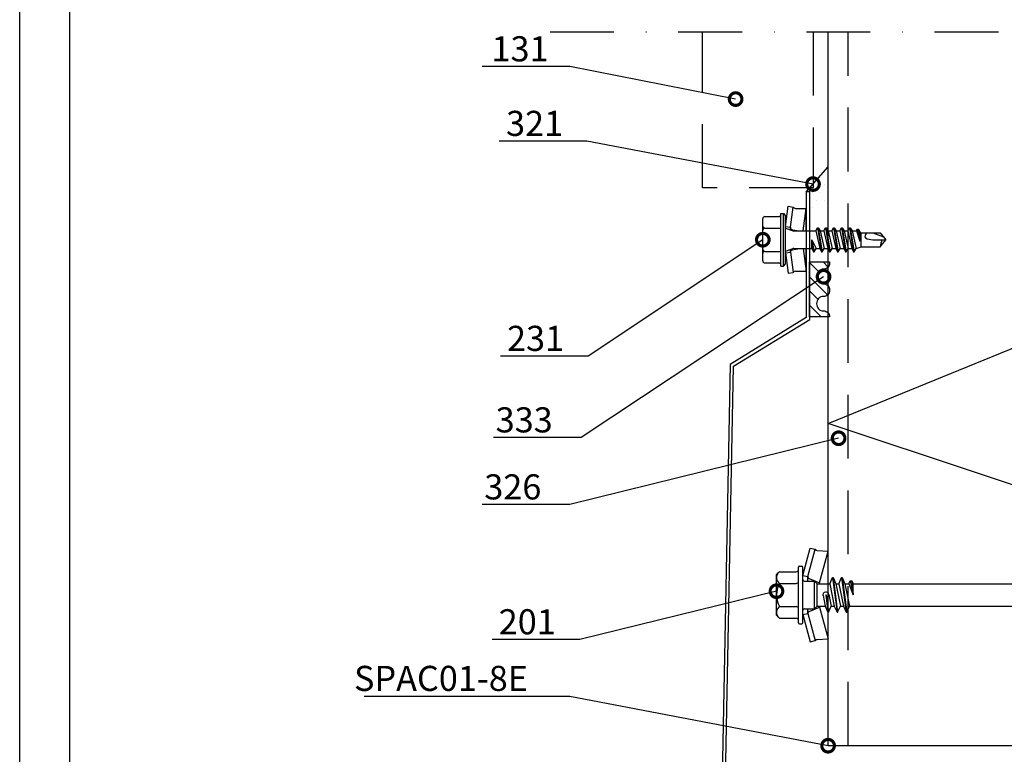
# Model space of a CAD drawing. Units: millimetres. Extents: x -196 to 8814, y -11971 to 6.
# Drawn here: x 1266 to 1462, y -636 to -490 of the extents above; entities that cross this region are included whole.
import ezdxf
from ezdxf import colors
from ezdxf.entities.mleader import LeaderData, LeaderLine
from ezdxf.math import Vec2, Vec3

# ---------------------------------------------------------------- set-up
doc = ezdxf.new("R2010")
doc.units = ezdxf.units.MM
doc.linetypes.add('DASHDOT', pattern=[25.4, 12.7, -6.35, 0, -6.35])
doc.linetypes.add('DASHED', pattern=[19.05, 12.7, -6.35])
doc.layers.get('0').update_dxf_attribs({"color": 1})
for name, color, linetype in [('A5MATER', 5, 'Continuous'), ('S-2_EN', 7, 'Continuous'), ('S-ANNOTATION', 7, 'Continuous'), ('S-CONNECTORS', 7, 'Continuous'), ('S-FACADE', 7, 'Continuous'), ('S-MATERIALS', 2, 'Continuous'), ('S-TEXT', 4, 'Continuous'), ('tiivisteet', 1, 'Continuous')]:
    doc.layers.add(name, color=color, linetype=linetype)
doc.styles.get("Standard").update_dxf_attribs({"font": 'arial.ttf'})

# ---------------------------------------------------------------- blocks, each defined once
blk = doc.blocks.new('201_katk')
for p, q in [((-4, 10.27), (-4.4, 9.92)), ((-4, 10.27), (4, 10.27)), ((4, 10.27), (4.4, 9.92)), ((-4.62, 9.67), (-4.62, 6.32)), ((-2.31, 9.67), (-2.31, 6.32)), ((2.31, 9.67), (2.31, 6.32)), ((4.62, 9.67), (4.62, 6.32)), ((-5.55, 5.92), (5.55, 5.92)), ((-3.91, 5.02), (-9.35, 3.57)), ((-3.65, 4.06), (-9.09, 2.6)), ((-5.75, 5.72), (-5.75, 5.22)), ((-5.55, 5.02), (5.55, 5.02)), ((-3.91, 5.02), (-3.65, 4.06)), ((-3.65, 4.06), (-2.76, 4.06)), ((-2.76, 4.72), (-2.76, 2.68)), ((2.76, 4.72), (2.76, 2.68)), ((2.76, 4.06), (3.65, 4.06)), ((3.91, 5.02), (3.65, 4.06)), ((3.65, 4.06), (9.09, 2.6)), ((3.91, 5.02), (9.35, 3.57)), ((5.75, 5.72), (5.75, 5.22)), ((-9.35, 3.57), (-9.09, 2.6)), ((-8.83, 2.18), (-8.75, 0)), ((-3.27, 3.75), (-2.45, 1.69)), ((-2.76, 2.68), (-2.25, 2.17)), ((-2.76, 2.68), (2.76, 2.68)), ((-2.25, 2.17), (-2.25, 0.58)), ((-2.25, 2.17), (2.25, 2.17)), ((2.76, 2.68), (2.25, 2.17)), ((2.25, 2.17), (2.25, -0.32)), ((3.27, 3.75), (2.45, 1.69)), ((8.83, 2.18), (8.75, 0)), ((9.35, 3.57), (9.09, 2.6)), ((-2.45, 1.69), (-8.75, 0)), ((-8.75, 0), (-3.45, 0)), ((-2.25, 0.58), (-3.45, 0.02)), ((0.01, 0.48), (-3.45, 0.02)), ((0.02, 0.38), (-3.45, -0.08)), ((-3.45, 0.02), (-3.45, -0.08)), ((-2.45, 1.69), (-2.25, 1.69)), ((-0.12, 1.01), (-2.25, 0.58)), ((0.01, 0.48), (0.03, 0.47)), ((0.04, 0.4), (0.02, 0.38)), ((0.03, 0.47), (0.05, 0.45)), ((0.05, 0.42), (0.04, 0.4)), ((0.05, 0.45), (0.05, 0.42)), ((2.25, 1.69), (2.45, 1.69)), ((2.25, 0), (8.75, 0)), ((2.45, 1.69), (8.75, 0)), ((-3.45, -0.08), (-2.25, -0.64)), ((3.45, -0.88), (-3.45, -1.79)), ((3.45, -0.98), (-3.45, -1.89)), ((-2.25, -1.23), (-3.45, -1.79)), ((-3.45, -1.79), (-3.45, -1.89)), ((-3.45, -1.89), (-2.25, -2.45)), ((0.12, -0.16), (-2.25, -0.64)), ((2.25, -0.32), (-2.25, -1.23)), ((-2.25, -0.64), (-2.25, -1.23)), ((2.25, -1.54), (-2.25, -2.45)), ((2.25, -0.32), (3.45, -0.88)), ((3.45, -0.98), (2.25, -1.54)), ((2.25, -1.54), (2.25, -2.13)), ((3.45, -0.88), (3.45, -0.98)), ((3.45, -2.69), (-3.45, -3.6)), ((3.45, -2.79), (-3.45, -3.7)), ((-2.25, -3.04), (-3.45, -3.6)), ((-3.45, -3.6), (-3.45, -3.7)), ((-3.45, -3.7), (-2.25, -4.26)), ((2.25, -2.13), (-2.25, -3.04)), ((-2.25, -2.45), (-2.25, -3.04)), ((2.25, -3.35), (-2.25, -4.26)), ((2.25, -2.13), (3.45, -2.69)), ((3.45, -2.79), (2.25, -3.35)), ((2.25, -3.35), (2.25, -4.1)), ((3.45, -2.69), (3.45, -2.79)), ((-2.25, -4.26), (-2.25, -129.28)), ((2.25, -4.1), (0, -5)), ((2.85, -4.38), (0, -5)), ((2.85, -4.72), (0, -5)), ((0, -5), (2.25, -5)), ((2.25, -4.1), (2.85, -4.38)), ((2.85, -4.72), (2.25, -5)), ((2.25, -5), (2.25, -129.28)), ((2.85, -4.38), (2.85, -4.72)), ((-2.25, -129.28), (-2.7, -129.54)), ((2.25, -129.28), (-2.7, -129.54)), ((2.25, -129.28), (-2.7, -129.69)), ((-2.25, -129.28), (2.25, -129.28)), ((2.25, -129.28), (-2.04, -130.07)), ((2.25, -129.28), (2.03, -130.06)), ((-2.7, -129.54), (-2.7, -129.69)), ((-2.7, -129.69), (-2.04, -130.07)), ((2.7, -130.44), (-2.7, -131.35)), ((2.7, -130.59), (-2.7, -131.5)), ((-2.04, -130.96), (-2.7, -131.35)), ((2.03, -130.06), (-2.04, -130.96)), ((-2.04, -130.07), (-2.04, -130.96)), ((2.03, -130.98), (-2.04, -131.88)), ((2.03, -130.06), (2.7, -130.44)), ((2.7, -130.59), (2.03, -130.98)), ((2.03, -130.98), (2.03, -131.87)), ((2.7, -130.44), (2.7, -130.59)), ((-2.7, -131.35), (-2.7, -131.5)), ((-2.7, -131.5), (-2.04, -131.88)), ((2.7, -132.25), (-2.7, -133.16)), ((2.7, -132.4), (-2.7, -133.31)), ((-2.04, -132.77), (-2.7, -133.16)), ((-2.7, -133.16), (-2.7, -133.31)), ((2.03, -131.87), (-2.04, -132.77)), ((-2.04, -131.88), (-2.04, -132.77)), ((2.03, -132.79), (-2.04, -133.69)), ((2.03, -131.87), (2.7, -132.25)), ((2.7, -132.4), (2.03, -132.79)), ((2.03, -132.79), (2.03, -133.68)), ((2.7, -132.25), (2.7, -132.4)), ((-2.7, -133.31), (-2.04, -133.69)), ((2.7, -134.06), (-2.7, -134.97)), ((2.7, -134.21), (-2.7, -135.12)), ((-2.04, -134.58), (-2.7, -134.97)), ((-2.7, -134.97), (-2.7, -135.12)), ((-2.7, -135.12), (-2.04, -135.5)), ((2.03, -133.68), (-2.04, -134.58)), ((-2.04, -133.69), (-2.04, -134.58)), ((2.03, -134.6), (-2.04, -135.5)), ((2.03, -133.68), (2.7, -134.06)), ((2.7, -134.21), (2.03, -134.6)), ((2.03, -134.6), (2.03, -135.49)), ((2.7, -134.06), (2.7, -134.21)), ((2.7, -135.87), (-2.7, -136.78)), ((2.7, -136.02), (-2.7, -136.93)), ((-2.04, -136.39), (-2.7, -136.78)), ((-2.7, -136.78), (-2.7, -136.93)), ((-2.7, -136.93), (-2.04, -137.31)), ((2.03, -135.49), (-2.04, -136.39)), ((-2.04, -135.5), (-2.04, -136.39)), ((2.03, -136.41), (-2.04, -137.31)), ((2.03, -135.49), (2.7, -135.87)), ((2.7, -136.02), (2.03, -136.41)), ((2.03, -136.41), (2.03, -137.3)), ((2.7, -135.87), (2.7, -136.02)), ((2.7, -137.68), (-2.7, -138.59)), ((2.7, -137.83), (-2.7, -138.74)), ((-2.04, -138.2), (-2.7, -138.59)), ((-2.7, -138.59), (-2.7, -138.74)), ((-2.7, -138.74), (-2.04, -139.12)), ((2.03, -137.3), (-2.04, -138.2)), ((-2.04, -137.31), (-2.04, -138.2)), ((2.03, -138.22), (-2.04, -139.12)), ((2.03, -139.11), (-2.04, -140.01)), ((-2.04, -139.12), (-2.04, -140.01)), ((2.03, -137.3), (2.7, -137.68)), ((2.7, -137.83), (2.03, -138.22)), ((2.03, -138.22), (2.03, -139.11)), ((2.03, -139.11), (2.7, -139.49)), ((2.7, -137.68), (2.7, -137.83)), ((2.7, -139.49), (-2.7, -140.4)), ((2.7, -139.64), (-2.7, -140.55)), ((-2.04, -140.01), (-2.7, -140.4)), ((-2.7, -140.4), (-2.7, -140.55)), ((-2.7, -140.55), (-2.04, -140.93)), ((2.03, -140.03), (-2.04, -140.93)), ((2.03, -140.92), (-2.04, -141.82)), ((-2.04, -140.93), (-2.04, -141.82)), ((2.7, -139.64), (2.03, -140.03)), ((2.03, -140.03), (2.03, -140.92)), ((2.03, -140.92), (2.7, -141.3)), ((2.7, -139.49), (2.7, -139.64)), ((2.7, -141.3), (-2.7, -142.21)), ((2.7, -141.45), (-2.7, -142.36)), ((-2.04, -141.82), (-2.7, -142.21)), ((-2.7, -142.21), (-2.7, -142.36)), ((-2.7, -142.36), (-2.04, -142.74)), ((2.03, -141.84), (-2.04, -142.74)), ((2.03, -142.73), (-2.04, -143.63)), ((-2.04, -142.74), (-2.04, -143.63)), ((2.7, -141.45), (2.03, -141.84)), ((2.03, -141.84), (2.03, -142.73)), ((2.03, -142.73), (2.7, -143.11)), ((2.7, -141.3), (2.7, -141.45)), ((2.7, -143.11), (-2.7, -144.02)), ((2.7, -143.26), (-2.7, -144.17)), ((-2.04, -143.63), (-2.7, -144.02)), ((-2.7, -144.02), (-2.7, -144.17)), ((-2.7, -144.17), (-2.04, -144.55)), ((2.7, -144.92), (-2.7, -145.83)), ((2.03, -143.65), (-2.04, -144.55)), ((2.03, -144.54), (-2.04, -145.44)), ((-2.04, -144.55), (-2.04, -145.44)), ((2.7, -143.26), (2.03, -143.65)), ((2.03, -143.65), (2.03, -144.54)), ((2.03, -144.54), (2.7, -144.92)), ((2.7, -143.11), (2.7, -143.26)), ((2.7, -144.92), (2.7, -145.07)), ((2.7, -145.07), (-2.7, -145.98)), ((-2.04, -145.44), (-2.7, -145.83)), ((-2.7, -145.83), (-2.7, -145.98)), ((-2.7, -145.98), (-2.04, -146.36)), ((2.7, -146.73), (-2.7, -147.64)), ((2.7, -146.88), (-2.7, -147.79)), ((2.03, -145.46), (-2.04, -146.36)), ((2.03, -146.35), (-2.04, -147.25)), ((-2.04, -146.36), (-2.04, -147.25)), ((2.7, -145.07), (2.03, -145.46)), ((2.03, -145.46), (2.03, -146.35)), ((2.03, -146.35), (2.7, -146.73)), ((2.7, -146.88), (2.03, -147.27)), ((2.7, -146.73), (2.7, -146.88)), ((-2.04, -147.25), (-2.7, -147.64)), ((-2.7, -147.64), (-2.7, -147.79)), ((-2.7, -147.79), (-2.04, -148.17)), ((2.7, -148.54), (-2.7, -149.45)), ((2.7, -148.69), (-2.7, -149.6)), ((2.03, -147.27), (-2.04, -148.17)), ((2.03, -148.16), (-2.04, -149.06)), ((-2.04, -148.17), (-2.04, -149.06)), ((2.03, -147.27), (2.03, -148.16)), ((2.03, -148.16), (2.7, -148.54)), ((2.7, -148.69), (2.03, -149.08)), ((2.7, -148.54), (2.7, -148.69)), ((-2.04, -149.06), (-2.7, -149.45)), ((-2.7, -149.45), (-2.7, -149.6)), ((-2.7, -149.6), (-2.04, -149.98)), ((2.7, -150.35), (-2.7, -151.26)), ((2.7, -150.5), (-2.7, -151.41)), ((-2.04, -150.87), (-2.7, -151.26)), ((2.03, -149.08), (-2.04, -149.98)), ((2.03, -149.97), (-2.04, -150.87)), ((-2.04, -149.98), (-2.04, -150.87)), ((2.03, -149.08), (2.03, -149.97)), ((2.03, -149.97), (2.7, -150.35)), ((2.7, -150.5), (2.03, -150.89)), ((2.7, -150.35), (2.7, -150.5)), ((-2.7, -151.26), (-2.7, -151.41)), ((-2.7, -151.41), (-2.04, -151.79)), ((2.7, -152.16), (-2.7, -153.07)), ((2.7, -152.31), (-2.7, -153.22)), ((-2.04, -152.68), (-2.7, -153.07)), ((2.03, -150.89), (-2.04, -151.79)), ((2.03, -151.78), (-2.04, -152.68)), ((-2.04, -151.79), (-2.04, -152.68)), ((2.03, -152.7), (-2.04, -153.6)), ((2.03, -150.89), (2.03, -151.78)), ((2.03, -151.78), (2.7, -152.16)), ((2.7, -152.31), (2.03, -152.7)), ((2.03, -152.7), (2.03, -153.59)), ((2.7, -152.16), (2.7, -152.31)), ((-2.7, -153.07), (-2.7, -153.22)), ((-2.7, -153.22), (-2.04, -153.6)), ((2.7, -153.97), (-2.7, -154.88)), ((2.7, -154.12), (-2.7, -155.03)), ((-2.04, -154.49), (-2.7, -154.88)), ((2.03, -153.59), (-2.04, -154.49)), ((-2.04, -153.6), (-2.04, -154.49)), ((2.03, -154.51), (-2.04, -155.41)), ((2.03, -153.59), (2.7, -153.97)), ((2.7, -154.12), (2.03, -154.51)), ((2.03, -154.51), (2.03, -155.4)), ((2.7, -153.97), (2.7, -154.12)), ((-2.7, -154.88), (-2.7, -155.03)), ((-2.7, -155.03), (-2.04, -155.41)), ((2.7, -155.78), (-2.7, -156.69)), ((2.7, -155.93), (-2.7, -156.84)), ((-2.04, -156.3), (-2.7, -156.69)), ((-2.7, -156.69), (-2.7, -156.84)), ((2.03, -155.4), (-2.04, -156.3)), ((-2.04, -155.41), (-2.04, -156.3)), ((2.03, -156.32), (-2.04, -157.22)), ((2.03, -155.4), (2.7, -155.78)), ((2.7, -155.93), (2.03, -156.32)), ((2.03, -156.32), (2.03, -157.21)), ((2.7, -155.78), (2.7, -155.93)), ((-2.7, -156.84), (-2.04, -157.22)), ((2.7, -157.59), (-2.7, -158.5)), ((2.7, -157.74), (-2.7, -158.65)), ((-2.04, -158.11), (-2.7, -158.5)), ((-2.7, -158.5), (-2.7, -158.65)), ((-2.7, -158.65), (-2.04, -159.03)), ((2.03, -157.21), (-2.04, -158.11)), ((-2.04, -157.22), (-2.04, -158.11)), ((2.03, -158.13), (-2.04, -159.03)), ((2.03, -157.21), (2.7, -157.59)), ((2.7, -157.74), (2.03, -158.13)), ((2.03, -158.13), (2.03, -159.02)), ((2.7, -157.59), (2.7, -157.74)), ((2.7, -159.4), (-2.7, -160.31)), ((2.7, -159.55), (-2.7, -160.46)), ((-2.04, -159.92), (-2.7, -160.31)), ((-2.7, -160.31), (-2.7, -160.46)), ((-2.7, -160.46), (-2.04, -160.84)), ((2.03, -159.02), (-2.04, -159.92)), ((-2.04, -159.03), (-2.04, -159.92)), ((2.03, -159.94), (-2.04, -160.84)), ((2.03, -159.02), (2.7, -159.4)), ((2.7, -159.55), (2.03, -159.94)), ((2.03, -159.94), (2.03, -160.83)), ((2.7, -159.4), (2.7, -159.55)), ((2.7, -161.21), (-2.7, -162.12)), ((2.7, -161.36), (-2.7, -162.27)), ((-2.04, -161.73), (-2.7, -162.12)), ((-2.7, -162.12), (-2.7, -162.27)), ((-2.7, -162.27), (-2.04, -162.65)), ((2.03, -160.83), (-2.04, -161.73)), ((-2.04, -160.84), (-2.04, -161.73)), ((2.03, -161.75), (-2.04, -162.65)), ((2.03, -160.83), (2.7, -161.21)), ((2.7, -161.36), (2.03, -161.75)), ((2.03, -161.75), (2.03, -162.64)), ((2.7, -161.21), (2.7, -161.36)), ((2.7, -163.02), (-2.7, -163.93)), ((2.7, -163.17), (-2.7, -164.08)), ((-2.04, -163.54), (-2.7, -163.93)), ((-2.7, -163.93), (-2.7, -164.08)), ((-2.7, -164.08), (-2.04, -164.46)), ((2.03, -162.64), (-2.04, -163.54)), ((-2.04, -162.65), (-2.04, -163.54)), ((2.03, -163.56), (-2.04, -164.46)), ((2.03, -164.45), (-2.04, -165.35)), ((-2.04, -164.46), (-2.04, -165.35)), ((2.03, -162.64), (2.7, -163.02)), ((2.7, -163.17), (2.03, -163.56)), ((2.03, -163.56), (2.03, -164.45)), ((2.03, -164.45), (2.7, -164.83)), ((2.7, -163.02), (2.7, -163.17)), ((2.7, -164.83), (-2.7, -165.74)), ((2.7, -164.98), (-2.7, -165.89)), ((-2.04, -165.35), (-2.7, -165.74)), ((-2.7, -165.74), (-2.7, -165.89)), ((-2.7, -165.89), (-2.04, -166.27)), ((2.03, -165.37), (-2.04, -166.27)), ((2.03, -166.26), (-2.04, -167.16)), ((-2.04, -166.27), (-2.04, -167.16)), ((2.7, -164.98), (2.03, -165.37)), ((2.03, -165.37), (2.03, -166.26)), ((2.03, -166.26), (2.7, -166.64)), ((2.7, -164.83), (2.7, -164.98)), ((2.7, -166.64), (-2.7, -167.55)), ((2.7, -166.79), (-2.7, -167.7)), ((-2.04, -167.16), (-2.7, -167.55)), ((-2.7, -167.55), (-2.7, -167.7)), ((-2.7, -167.7), (-2.04, -168.08)), ((2.7, -168.45), (-2.7, -169.36)), ((2.03, -167.18), (-2.04, -168.08)), ((2.03, -168.07), (-2.04, -168.97)), ((-2.04, -168.08), (-2.04, -168.97)), ((2.7, -166.79), (2.03, -167.18)), ((2.03, -167.18), (2.03, -168.07)), ((2.03, -168.07), (2.7, -168.45)), ((2.7, -166.64), (2.7, -166.79)), ((2.7, -168.45), (2.7, -168.6)), ((2.7, -168.6), (-2.7, -169.51)), ((-2.04, -168.97), (-2.7, -169.36)), ((-2.7, -169.36), (-2.7, -169.51)), ((-2.7, -169.51), (-2.04, -169.89)), ((2.7, -170.26), (-2.7, -171.17)), ((2.7, -170.41), (-2.7, -171.32)), ((2.03, -168.99), (-2.04, -169.89)), ((2.03, -169.88), (-2.04, -170.78)), ((-2.04, -169.89), (-2.04, -170.78)), ((2.7, -168.6), (2.03, -168.99)), ((2.03, -168.99), (2.03, -169.88)), ((2.03, -169.88), (2.7, -170.26)), ((2.7, -170.41), (2.03, -170.8)), ((2.7, -170.26), (2.7, -170.41)), ((-2.04, -170.78), (-2.7, -171.17)), ((-2.7, -171.17), (-2.7, -171.32)), ((-2.7, -171.32), (-2.04, -171.7)), ((2.7, -172.07), (-2.7, -172.98)), ((2.7, -172.22), (-2.7, -173.13)), ((2.03, -170.8), (-2.04, -171.7)), ((2.03, -171.69), (-2.04, -172.59)), ((-2.04, -171.7), (-2.04, -172.59)), ((2.03, -170.8), (2.03, -171.69)), ((2.03, -171.69), (2.7, -172.07)), ((2.7, -172.22), (2.03, -172.61)), ((2.7, -172.07), (2.7, -172.22)), ((-2.04, -172.59), (-2.7, -172.98)), ((-2.7, -172.98), (-2.7, -173.13)), ((-2.7, -173.13), (-2.04, -173.51)), ((2.7, -173.88), (-2.7, -174.79)), ((2.7, -174.03), (-2.7, -174.94)), ((2.03, -172.61), (-2.04, -173.51)), ((2.03, -173.5), (-2.04, -174.4)), ((-2.04, -173.51), (-2.04, -174.4)), ((2.03, -172.61), (2.03, -173.5)), ((2.03, -173.5), (2.7, -173.88)), ((2.7, -174.03), (2.03, -174.42)), ((2.7, -173.88), (2.7, -174.03)), ((-2.04, -174.4), (-2.7, -174.79)), ((-2.7, -174.79), (-2.7, -174.94)), ((-2.7, -174.94), (-2.04, -175.32)), ((0.78, -176.02), (-2.7, -176.6)), ((0.61, -176.19), (-2.7, -176.75)), ((-2.04, -176.21), (-2.7, -176.6)), ((2.03, -174.42), (-2.04, -175.32)), ((2.03, -175.31), (-2.04, -176.21)), ((-2.04, -175.32), (-2.04, -176.21)), ((2.7, -175.69), (1.49, -175.9)), ((2.7, -175.84), (1.7, -176.01)), ((2.03, -176.23), (1.92, -176.25)), ((2.03, -174.42), (2.03, -175.31)), ((2.03, -175.31), (2.7, -175.69)), ((2.7, -175.84), (2.03, -176.23)), ((2.03, -176.23), (2.03, -176.76)), ((2.7, -175.69), (2.7, -175.84)), ((-2.7, -176.6), (-2.7, -176.75)), ((-2.7, -176.75), (-2.08, -177.11)), ((-2.08, -177.11), (-2.1, -177.24)), ((2.25, -177.24), (-2.1, -177.24)), ((-0.35, -176.76), (-2.08, -177.11)), ((0.48, -176.57), (-0.35, -176.76)), ((-0.35, -176.76), (0.47, -176.76)), ((0.47, -176.63), (0.47, -177.24)), ((2.01, -176.53), (2.09, -177.15)), ((2.09, -177.15), (2.25, -177.24))]:
    blk.add_line(p, q)
for points in [[(-2.51, 5.92), (-2.31, 6.32)], [(2.31, 6.32), (2.51, 5.92)]]:
    blk.add_lwpolyline(points)
for centre, radius, start, end in [((-3.46, 8.86), 1.41, 131.5906, 144.9142), ((-3.46, 8.86), 1.41, 35.0858, 131.5906), ((0, 5.53), 4.74, 60.8722, 119.1278), ((3.46, 8.86), 1.41, 48.4094, 144.9142), ((3.46, 8.86), 1.41, 35.0858, 48.4094), ((-5.55, 5.72), 0.2, 90, 180), ((-5.02, 6.32), 0.4, 270, 0), ((5.02, 6.32), 0.4, 180, 270), ((5.55, 5.72), 0.2, 0, 90), ((-5.55, 5.22), 0.2, 180, 270), ((-3.74, 3.57), 0.5, 21.7789, 79.7666), ((-3.06, 4.72), 0.3, 0, 90), ((3.06, 4.72), 0.3, 90, 180), ((3.74, 3.57), 0.5, 100.2334, 158.2211), ((5.55, 5.22), 0.2, 270, 0), ((-9.33, 2.16), 0.5, 2, 62.0295), ((9.33, 2.16), 0.5, 117.9705, 178), ((0, 0.43), 0.598, 281.3711, 101.3711), ((1.24, -176.63), 0.768, 7.36, 180)]:
    blk.add_arc(centre, radius, start, end)
blk = doc.blocks.new('_DotSmall')
at = {"color": 0, "linetype": 'ByBlock', "const_width": 0.5}
blk.add_lwpolyline([(-0.0625, 0, 1), (0.0625, 0, 1)], format="xyb", close=True, dxfattribs=at)
blk = doc.blocks.new('title_block_en')
at = {"linetype": 'Continuous'}
for points in [[(0, 285), (198, 285), (198, 0), (0, 0)], [(5, 280), (193, 280), (193, 5), (5, 5)]]:
    blk.add_lwpolyline(points, close=True, dxfattribs=at)
for tag, p, height in [('DRAWING_CONTENT_1', (100.8, 268.82), 3), ('DRAWING_CONTENT_2', (100.8, 263.198), 3), ('DRAWING_CONTENT_3', (100.8, 257.575), 3), ('DATE', (18.019, 248.928), 2.5), ('REV_DATE', (65.019, 248.928), 2.5), ('WORK_NR', (101.075, 246.649), 2.5), ('DRAWING_NR', (149.575, 246.649), 2.5), ('REV', (65.019, 241.928), 2.5), ('SCALE', (18.019, 234.928), 2.5), ('BUILDING', (65.019, 234.928), 2.5), ('FILE_NR', (147.398, 234.922), 2.5)]:
    blk.add_attdef(tag, p, '', height=height)
blk = doc.blocks.new('231')
for p, q in [((-4.616, 8.242848), (-4.616, 5.442848)), ((-4.216, 8.642848), (-2.308, 8.642848)), ((-2.308, 8.642848), (0, 8.642848)), ((-2.308, 8.242848), (-2.308, 5.042848)), ((0, 8.642848), (2.308, 8.642848)), ((0, 8.642848), (2.308, 8.642848)), ((2.308, 8.642848), (4.216, 8.642848)), ((2.308, 8.642848), (4.216, 8.642848)), ((2.308, 8.242848), (2.308, 5.042848)), ((4.616, 8.242848), (4.616, 5.442848)), ((-2.639173, 4.142848), (-6.65, 3.579163)), ((-5.25, 5.042848), (-5.25, 4.541418)), ((-5.25, 5.042848), (0, 5.042848)), ((-5.25, 4.541418), (0, 4.541418)), ((-5.25, 4.541418), (-4.775, 4.142848)), ((-4.775, 4.142848), (0, 4.142848)), ((-2.639173, 4.142848), (0, 4.142848)), ((-2.639173, 4.142848), (-2.5, 3.15258)), ((-2.3, 4.142848), (-1.811124, 2.809549)), ((0, 5.042848), (5.25, 5.042848)), ((0, 4.541418), (5.25, 4.541418)), ((0, 4.142848), (4.775, 4.142848)), ((0, 4.142848), (2.639173, 4.142848)), ((2.3, 4.142848), (1.811124, 2.809549)), ((2.639173, 4.142848), (2.5, 3.15258)), ((2.639173, 4.142848), (6.65, 3.579163)), ((5.25, 4.541418), (4.775, 4.142848)), ((5.25, 5.042848), (5.25, 4.541418)), ((-6.65, 3.579163), (-6.510827, 2.588895)), ((-2.5, 3.15258), (-6.510827, 2.588895)), ((-6.25, 2.149809), (-6.25, 0)), ((-2.5, 3.15258), (-1.936902, 3.15258)), ((-1.990956, 2.725441), (-1.75, 1.358912)), ((-1.75, 2.465294), (-1.75, -1.096874)), ((1.990956, 2.725441), (1.75, 1.358912)), ((1.75, 2.465294), (1.75, -1.891874)), ((1.936902, 3.15258), (2.5, 3.15258)), ((2.5, 3.15258), (6.510827, 2.588895)), ((6.25, 2.149809), (6.25, 0)), ((6.65, 3.579163), (6.510827, 2.588895)), ((-1.75, 0.632434), (-6.25, 0)), ((-6.25, 0), (-1.75, 0)), ((1.75, 0.632434), (6.25, 0)), ((1.75, 0), (6.25, 0)), ((-1.75, -1.096874), (-2.4, -1.472152)), ((0, -1.144652), (-2.4, -1.472152)), ((0, -1.144652), (-2.4, -1.612152)), ((-2.4, -1.472152), (-2.4, -1.612152)), ((-2.4, -1.612152), (-1.75, -1.98743)), ((-1.75, -1.096874), (0, -1.144652)), ((0, -1.144652), (-1.75, -1.98743)), ((1.75, -1.891874), (-1.75, -2.686874)), ((1.75, -1.891874), (2.4, -2.267152)), ((2.4, -2.267152), (-2.4, -3.062152)), ((2.4, -2.407152), (-2.4, -3.202152)), ((-1.75, -2.686874), (-2.4, -3.062152)), ((-2.4, -3.062152), (-2.4, -3.202152)), ((-2.4, -3.202152), (-1.75, -3.57743)), ((2.4, -3.857152), (-2.4, -4.652152)), ((-1.75, -1.98743), (-1.75, -2.686874)), ((1.75, -2.78243), (-1.75, -3.57743)), ((1.75, -3.481874), (-1.75, -4.276874)), ((-1.75, -3.57743), (-1.75, -4.276874)), ((2.4, -2.407152), (1.75, -2.78243)), ((1.75, -2.78243), (1.75, -3.481874)), ((1.75, -3.481874), (2.4, -3.857152)), ((2.4, -2.267152), (2.4, -2.407152)), ((2.4, -3.857152), (2.4, -3.997152)), ((2.4, -3.997152), (-2.4, -4.792152)), ((-1.75, -4.276874), (-2.4, -4.652152)), ((-2.4, -4.652152), (-2.4, -4.792152)), ((-2.4, -4.792152), (-1.75, -5.16743)), ((2.4, -5.447152), (-2.4, -6.242152)), ((2.4, -5.587152), (-2.4, -6.382152)), ((-1.75, -5.866874), (-2.4, -6.242152)), ((1.75, -4.37243), (-1.75, -5.16743)), ((1.75, -5.071874), (-1.75, -5.866874)), ((-1.75, -5.16743), (-1.75, -5.866874)), ((2.4, -3.997152), (1.75, -4.37243)), ((1.75, -4.37243), (1.75, -5.071874)), ((1.75, -5.071874), (2.4, -5.447152)), ((2.4, -5.587152), (1.75, -5.96243)), ((2.4, -5.447152), (2.4, -5.587152)), ((-2.4, -6.242152), (-2.4, -6.382152)), ((-2.4, -6.382152), (-1.75, -6.75743)), ((2.4, -7.037152), (-2.4, -7.832152)), ((2.4, -7.177152), (-2.4, -7.972152)), ((-1.75, -7.456874), (-2.4, -7.832152)), ((-2.4, -7.832152), (-2.4, -7.972152)), ((1.75, -5.96243), (-1.75, -6.75743)), ((1.75, -6.661874), (-1.75, -7.456874)), ((-1.75, -6.75743), (-1.75, -7.456874)), ((1.75, -7.55243), (-1.75, -8.34743)), ((1.75, -5.96243), (1.75, -6.661874)), ((1.75, -6.661874), (2.4, -7.037152)), ((2.4, -7.177152), (1.75, -7.55243)), ((1.75, -7.55243), (1.75, -8.251874)), ((2.4, -7.037152), (2.4, -7.177152)), ((-2.4, -7.972152), (-1.75, -8.34743)), ((2.4, -8.627152), (-2.4, -9.422152)), ((2.4, -8.767152), (-2.4, -9.562152)), ((-1.75, -9.046874), (-2.4, -9.422152)), ((-2.4, -9.422152), (-2.4, -9.562152)), ((-2.4, -9.562152), (-1.75, -9.93743)), ((1.75, -8.251874), (-1.75, -9.046874)), ((-1.75, -8.34743), (-1.75, -9.046874)), ((1.75, -9.14243), (-1.75, -9.93743)), ((1.75, -8.251874), (2.4, -8.627152)), ((2.4, -8.767152), (1.75, -9.14243)), ((1.75, -9.14243), (1.75, -9.993918)), ((2.4, -8.627152), (2.4, -8.767152)), ((-1.75, -9.93743), (-1.4, -10.934502)), ((-1.4, -10.934502), (1.4, -10.934502)), ((-1.4, -10.934502), (-1.4, -14.682413)), ((1.75, -9.993918), (-0.276418, -10.677106)), ((2.123582, -10.209606), (-0.276418, -10.677106)), ((2.123582, -10.349606), (-0.276418, -10.677106)), ((-0.276418, -10.677106), (1.473582, -10.724883)), ((0.6, -11.682413), (0.37039, -11.804205)), ((1.473582, -10.724883), (1.4, -10.934502)), ((1.4, -10.934502), (1.4, -14.682413)), ((2.123582, -10.349606), (1.473582, -10.724883)), ((1.75, -9.993918), (2.123582, -10.209606)), ((2.123582, -10.209606), (2.123582, -10.349606)), ((0.175736, -12.151042), (0, -13.282413)), ((0, -13.282413), (0, -15.857152)), ((0.37039, -11.804205), (0.175736, -12.151042)), ((-1.4, -14.682413), (0, -15.857152)), ((1.4, -14.682413), (0, -15.857152))]:
    blk.add_line(p, q)
for centre, radius, start, end in [((-4.216, 8.242848), 0.4, 90, 180), ((-2.708, 8.242848), 0.4, 0, 90), ((-1.908, 8.242848), 0.4, 90, 180), ((1.908, 8.242848), 0.4, 0, 90), ((2.708, 8.242848), 0.4, 90, 180), ((4.216, 8.242848), 0.4, 0, 90), ((-5.016, 5.442848), 0.4, 270, 0), ((5.016, 5.442848), 0.4, 180, 270), ((-6.75, 2.149809), 0.5, 0, 61.422555), ((-2.5, 2.635683), 0.516897, 10, 90), ((-2.75, 2.465294), 1, 0, 20.136303), ((2.75, 2.465294), 1, 159.863697, 180), ((2.5, 2.635683), 0.516897, 90, 170), ((6.75, 2.149809), 0.5, 118.577445, 180), ((0.6, -12.682413), 1, 36.869898, 90), ((19.628005, -21.512834), 20, 155.699579, 162.063843), ((-5.867972, -34.176956), 20, 72.938466, 77.091273)]:
    blk.add_arc(centre, radius, start, end)

msp = doc.modelspace()

# ---------------------------------------------------------------- hatches: boundary and pattern name
at = {"layer": 'S-MATERIALS', "ltscale": 2}
h = msp.add_hatch(dxfattribs=at)
h.set_pattern_fill('DOTS', color=256, scale=0.01)
h.set_pattern_definition([(0, (-840, -3e-12), (0.79375, 1.5875), [0, -1.5875])])
h.paths.add_polyline_path([(1423.88, -522.29), (1423.88, -523.07), (1423.21, -523.07), (1422.53, -523.85), (1426.23, -523.85), (1426.88, -523.85), (1426.88, -518.83)])
h.paths.add_polyline_path([(1426.88, -523.85), (1426.23, -523.85), (1423.23, -523.85), (1423.23, -529.66), (1423.44, -529.66, 0.414214), (1424.17, -528.94), (1424.17, -527.27, -0.414214), (1424.9, -526.54), (1426.15, -526.54, -0.414214), (1426.88, -527.27)])
at = {"layer": 'S-MATERIALS'}
h = msp.add_hatch(dxfattribs=at)
h.set_pattern_fill('ANGLE', color=256)
h.set_pattern_definition([(0, (0, 0), (0, 6.985), [5.08, -1.905]), (90, (0, 0), (-6.985, 4e-16), [5.08, -1.905])])
edge = h.paths.add_edge_path()
edge.add_arc((1403.43, -536.65), 1.4, 180, 270)
edge.add_arc((1403.43, -536.65), 1.4, 180, 270, ccw=False)
edge = h.paths.add_edge_path()
edge.add_arc((1403.43, -539.25), 1.2, 360, 450)
edge.add_arc((1403.43, -539.25), 1.2, 360, 450)
h.paths.add_polyline_path([(1404.63, -539.38), (1404.63, -539.25)])
edge = h.paths.add_edge_path()
edge.add_arc((1403.43, -539.38), 1.2, 270, 360)
edge.add_arc((1403.43, -539.38), 1.2, 270, 360)
at = {"layer": 'tiivisteet'}
h = msp.add_hatch(dxfattribs=at)
h.set_pattern_fill('PYSTYV', color=15, scale=0.02, angle=45, style=0)
h.set_pattern_definition([(135, (-0.05, -11.285), (-1.4142136, -1.4142136), [])])
edge = h.paths.add_edge_path()
edge.add_line((1427.18, -548.73), (1423.18, -548.73))
edge.add_line((1423.18, -548.73), (1423.18, -537.78))
edge.add_line((1423.18, -537.78), (1427.18, -537.78))
edge.add_line((1427.18, -537.78), (1427.18, -538.03))
edge.add_arc((1425.98, -538.03), 1.2, -90, 0, ccw=False)
edge.add_arc((1425.98, -540.63), 1.4, 90, 180)
edge.add_line((1424.58, -540.63), (1424.58, -540.72))
edge.add_arc((1425.98, -540.72), 1.4, 180, 270)
edge.add_arc((1425.98, -543.32), 1.2, 0, 90, ccw=False)
edge.add_line((1427.18, -543.32), (1427.18, -543.46))
edge.add_arc((1425.98, -543.46), 1.2, -90, 0, ccw=False)
edge.add_arc((1425.98, -546.06), 1.4, 90, 180)
edge.add_line((1424.58, -546.06), (1424.58, -546.13))
edge.add_arc((1425.98, -546.13), 1.4, 180, 270)
edge.add_arc((1425.98, -548.73), 1.2, 0, 90, ccw=False)
edge.add_line((1427.18, -548.73), (1427.18, -548.66))

# ---------------------------------------------------------------- linework, layer by layer
at = {"layer": 'A5MATER', "color": 15}
msp.add_lwpolyline([(1427.18, -548.73), (1423.18, -548.73), (1423.18, -537.78), (1427.18, -537.78), (1427.18, -538.03, -0.414214), (1425.98, -539.23, 0.414214), (1424.58, -540.63), (1424.58, -540.72, 0.414214), (1425.98, -542.12, -0.414214), (1427.18, -543.32), (1427.18, -543.46, -0.414214), (1425.98, -544.66, 0.414214), (1424.58, -546.06), (1424.58, -546.06), (1424.58, -546.13, 0.414214), (1425.98, -547.53, -0.414214), (1427.18, -548.73), (1427.18, -548.66)], format="xyb", dxfattribs=at)
at = {"layer": 'S-ANNOTATION', "linetype": 'DASHDOT'}
msp.add_lwpolyline([(1371.57, -491.99), (1608.81, -491.99)], dxfattribs=at)
at = {"layer": 'S-CONNECTORS'}
msp.add_lwpolyline([(1422.53, -523.85), (1426.88, -518.83)], dxfattribs=at)
at = {"layer": 'S-FACADE', "linetype": 'DASHED'}
for points in [[(1423.88, -491.99), (1423.88, -523.07), (1401.88, -523.05), (1401.88, -491.99)], [(1430.88, -634.08), (1430.88, -491.99)]]:
    msp.add_lwpolyline(points, dxfattribs=at)
at = {"layer": 'S-FACADE', "ltscale": 0.2}
msp.add_lwpolyline([(1578.88, -491.99), (1578.88, -634.08), (1426.88, -634.08), (1426.88, -491.99)], dxfattribs=at)
at = {"layer": 'S-FACADE'}
msp.add_lwpolyline([(1306.23, -765.15), (1299.42, -763.21), (1299.42, -716.15), (1406.43, -644.01), (1408.08, -558.55), (1423.23, -549.22), (1423.23, -523.85), (1422.53, -523.85), (1422.53, -548.85), (1407.38, -558.17), (1405.73, -643.63), (1298.72, -715.77), (1298.72, -763.77), (1306.04, -765.82)], close=True, dxfattribs=at)
at = {"layer": 'S-MATERIALS', "ltscale": 0.2}
msp.add_lwpolyline([(1578.88, -620.49), (1426.88, -569.93), (1578.88, -507.93), (1539.8, -491.99)], dxfattribs=at)

# ---------------------------------------------------------------- block references
at = {"layer": 'S-2_EN', "xscale": 2, "yscale": 2, "zscale": 2}
msp.add_blockref('title_block_en', (1266, -955), dxfattribs=at)
at = {"layer": 'S-CONNECTORS'}
for name, p, rotation in [('231', (1422.53, -533.37), 89.99999999998697), ('201_katk', (1426.88, -604.08), 90)]:
    msp.add_blockref(name, p, dxfattribs=dict(at, rotation=rotation))

# ---------------------------------------------------------------- leaders
at = {"layer": 'S-TEXT'}
ml = msp.add_multileader_mtext('Standard', dxfattribs=at)
ml.set_content('131', color=256)
ml.set_leader_properties(color=256, linetype='ByLayer', lineweight=-1)
ml.set_arrow_properties(name='DOTSMALL')
ml.build(insert=Vec2(0, 0))
ml.multileader.update_dxf_attribs({"text_left_attachment_type": 5, "text_right_attachment_type": 5, "dogleg_length": 1, "arrow_head_size": 5, "scale": 2})
ctx = ml.context
ctx.base_point, ctx.scale, ctx.char_height, ctx.arrow_head_size, ctx.landing_gap_size, ctx.plane_origin = Vec3(1355.89, -498.89), 2, 5, 5, 4, Vec3(1408.48, -505.38)
ctx.left_attachment, ctx.right_attachment = 5, 5
notes = []
notes.append((ctx, [(0, (1, 1, 0), (1375.5, -498.89), (-1, 0), 2, [(0, [(1408.48, -505.38)], 0, [])])]))
ctx.mtext.insert, ctx.mtext.flow_direction = Vec3(1359.89, -492.87), 5
ml = msp.add_multileader_mtext('Standard', dxfattribs=at)
ml.set_content('321', color=256)
ml.set_leader_properties(color=256, linetype='ByLayer', lineweight=-1)
ml.set_arrow_properties(name='DOTSMALL')
ml.build(insert=Vec2(0, 0))
ml.multileader.update_dxf_attribs({"text_left_attachment_type": 5, "text_right_attachment_type": 5, "dogleg_length": 1, "arrow_head_size": 5, "scale": 2})
ctx = ml.context
ctx.base_point, ctx.scale, ctx.char_height, ctx.arrow_head_size, ctx.landing_gap_size, ctx.plane_origin = Vec3(1358.79, -513.73), 2, 5, 5, 4, Vec3(1422.99, -530.62)
ctx.left_attachment, ctx.right_attachment = 5, 5
notes.append((ctx, [(0, (1, 1, 0), (1378.86, -513.73), (-1, 0), 2, [(0, [(1423.88, -522.29)], 0, [])])]))
ctx.mtext.insert, ctx.mtext.flow_direction = Vec3(1362.79, -507.71), 5
ml = msp.add_multileader_mtext('Standard', dxfattribs=at)
ml.set_content('231', color=256)
ml.set_leader_properties(color=256, linetype='ByLayer', lineweight=-1)
ml.set_arrow_properties(name='DOTSMALL')
ml.build(insert=Vec2(0, 0))
ml.multileader.update_dxf_attribs({"text_left_attachment_type": 5, "text_right_attachment_type": 5, "dogleg_length": 1, "arrow_head_size": 5, "scale": 2})
ctx = ml.context
ctx.base_point, ctx.scale, ctx.char_height, ctx.arrow_head_size, ctx.landing_gap_size, ctx.plane_origin = Vec3(1358.98, -556.52), 2, 5, 5, 4, Vec3(1418.36, -547.76)
ctx.left_attachment, ctx.right_attachment = 5, 5
notes.append((ctx, [(0, (1, 1, 0), (1379.15, -556.52), (-1, 0), 2, [(0, [(1413.89, -533.37)], 0, [])])]))
ctx.mtext.insert, ctx.mtext.flow_direction = Vec3(1362.98, -550.5), 5
ml = msp.add_multileader_mtext('Standard', dxfattribs=at)
ml.set_content('333', color=256)
ml.set_leader_properties(color=256, linetype='ByLayer', lineweight=-1)
ml.set_arrow_properties(name='DOTSMALL')
ml.build(insert=Vec2(0, 0))
ml.multileader.update_dxf_attribs({"text_left_attachment_type": 5, "text_right_attachment_type": 5, "dogleg_length": 1, "arrow_head_size": 5, "scale": 2})
ctx = ml.context
ctx.base_point, ctx.scale, ctx.char_height, ctx.arrow_head_size, ctx.landing_gap_size, ctx.plane_origin = Vec3(1356.72, -572.74), 2, 5, 5, 4, Vec3(1425.03, -558.65)
ctx.left_attachment, ctx.right_attachment = 5, 5
notes.append((ctx, [(0, (1, 1, 0), (1377.77, -572.74), (-1, 0), 2, [(0, [(1425.98, -540.74)], 0, [])])]))
ctx.mtext.insert, ctx.mtext.flow_direction = Vec3(1360.72, -566.72), 5
ml = msp.add_multileader_mtext('Standard', dxfattribs=at)
ml.set_content('326', color=256)
ml.set_leader_properties(color=256, linetype='ByLayer', lineweight=-1)
ml.set_arrow_properties(name='DOTSMALL')
ml.build(insert=Vec2(0, 0))
ml.multileader.update_dxf_attribs({"text_left_attachment_type": 5, "text_right_attachment_type": 5, "dogleg_length": 1, "arrow_head_size": 5, "scale": 2})
ctx = ml.context
ctx.base_point, ctx.scale, ctx.char_height, ctx.arrow_head_size, ctx.landing_gap_size, ctx.plane_origin = Vec3(1354.46, -586.08), 2, 5, 5, 4, Vec3(1428.97, -572.88)
ctx.left_attachment, ctx.right_attachment = 5, 5
notes.append((ctx, [(0, (1, 1, 0), (1375.5, -586.08), (-1, 0), 2, [(0, [(1428.97, -572.88)], 0, [])])]))
ctx.mtext.insert, ctx.mtext.flow_direction = Vec3(1358.46, -580.06), 5
ml = msp.add_multileader_mtext('Standard', dxfattribs=at)
ml.set_content('201', color=256)
ml.set_leader_properties(color=256, linetype='ByLayer', lineweight=-1)
ml.set_arrow_properties(name='DOTSMALL')
ml.build(insert=Vec2(0, 0))
ml.multileader.update_dxf_attribs({"text_left_attachment_type": 5, "text_right_attachment_type": 5, "dogleg_length": 1, "arrow_head_size": 5, "scale": 2})
ctx = ml.context
ctx.base_point, ctx.scale, ctx.char_height, ctx.arrow_head_size, ctx.landing_gap_size, ctx.plane_origin = Vec3(1357.33, -612.93), 2, 5, 5, 4, Vec3(1420.96, -603.33)
ctx.left_attachment, ctx.right_attachment = 5, 5
notes.append((ctx, [(0, (1, 1, 0), (1377.5, -612.93), (-1, 0), 2, [(0, [(1416.61, -603.33)], 0, [])])]))
ctx.mtext.insert, ctx.mtext.flow_direction = Vec3(1361.33, -606.91), 5
ml = msp.add_multileader_mtext('Standard', dxfattribs=at)
ml.set_content('SPAC01-8E', color=256)
ml.set_leader_properties(color=256, linetype='ByLayer', lineweight=-1)
ml.set_arrow_properties(name='DOTSMALL')
ml.build(insert=Vec2(0, 0))
ml.multileader.update_dxf_attribs({"text_left_attachment_type": 5, "text_right_attachment_type": 5, "dogleg_length": 1, "arrow_head_size": 5, "scale": 2})
ctx = ml.context
ctx.base_point, ctx.scale, ctx.char_height, ctx.arrow_head_size, ctx.landing_gap_size, ctx.plane_origin = Vec3(1328.53, -624.26), 2, 5, 5, 4, Vec3(1424.07, -530.87)
ctx.left_attachment, ctx.right_attachment = 5, 5
notes.append((ctx, [(0, (1, 1, 0), (1375.5, -624.26), (-1, 0), 2, [(0, [(1426.88, -634.08)], 0, [])])]))
ctx.mtext.insert, ctx.mtext.flow_direction = Vec3(1332.53, -618.18), 5
for ctx, leaders in notes:
    for number, flags, end, landing, length, lines in leaders:
        leader = LeaderData()
        leader.index, (leader.has_last_leader_line, leader.has_dogleg_vector, leader.attachment_direction) = number, flags
        leader.last_leader_point, leader.dogleg_vector, leader.dogleg_length = Vec3(end), Vec3(landing), length
        for number, points, colour, breaks in lines:
            line = LeaderLine()
            line.index, line.vertices, line.color, line.breaks = number, Vec3.list(points), colors.encode_raw_color(colour), breaks
            leader.lines.append(line)
        ctx.leaders.append(leader)

doc.saveas('drawing.dxf')
